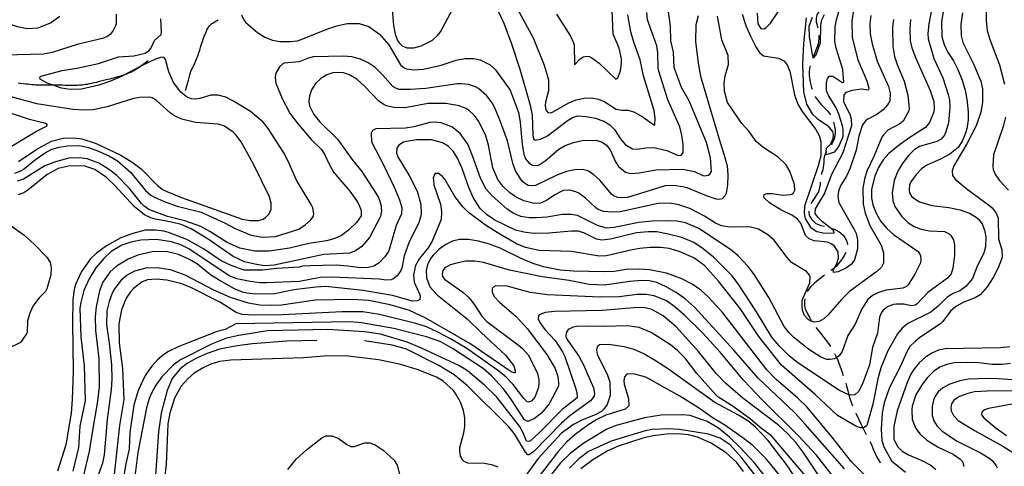
# Model space of a CAD drawing. Units: inches. Extents: x 685681 to 689409, y 4163983 to 4166376.
# Drawn here: x 686526 to 687146, y 4164525 to 4164806 of the extents above; entities that cross this region are included whole.
import ezdxf

# ---------------------------------------------------------------- set-up
doc = ezdxf.new("R2010")
doc.units = ezdxf.units.IN
doc.header["$MEASUREMENT"] = 0
doc.layers.add('Cartografia', color=7, linetype='Continuous')

msp = doc.modelspace()

# ---------------------------------------------------------------- linework, layer by layer
at = {"layer": 'Cartografia', "color": 7, "linetype": 'Continuous'}
for points in [[(687021.09, 4164807.52), (687019.52, 4164791.18), (687018.89, 4164778.17), (687019.4, 4164760.87), (687021.48, 4164753.09), (687024.97, 4164746.91), (687028.15, 4164743.91), (687034.72, 4164739.65), (687037.02, 4164736.95), (687037.73, 4164735.52), (687038.2, 4164733.97), (687038.07, 4164731.27), (687036.46, 4164727.91), (687033.77, 4164725.11), (687033.3, 4164721.71), (687033.23, 4164721.19), (687039.34, 4164722.93), (687041.78, 4164726.29), (687044.41, 4164732.71), (687044.45, 4164737.08), (687044.03, 4164739.45), (687041.71, 4164746.78), (687039.82, 4164751.06), (687035.18, 4164758.41), (687034.07, 4164761.45), (687033.97, 4164766.39), (687034.37, 4164768.39), (687034.67, 4164769.28), (687035.95, 4164770.67), (687038.08, 4164770.71), (687043.58, 4164766.88), (687044.21, 4164766.64), (687044.83, 4164766.96), (687044.31, 4164774.89), (687040.12, 4164788.38), (687039.23, 4164792.8), (687039.37, 4164801.74), (687040.35, 4164806.25), (687044.98, 4164822.84)], [(687101.62, 4164820.2), (687098.37, 4164803.65), (687097.92, 4164797.58), (687098.05, 4164794.2), (687101.71, 4164781.83), (687107.37, 4164769.57), (687110.74, 4164759.19), (687111.49, 4164755.83), (687111.77, 4164751.21), (687110.83, 4164741.32), (687109.26, 4164735.6), (687108.3, 4164733.46), (687106.34, 4164730.99), (687103.5, 4164729.43), (687092.62, 4164726.36), (687089.23, 4164724.23), (687085.61, 4164720.73), (687081.64, 4164715.53), (687078.98, 4164710.85), (687076.6, 4164704.87), (687075.36, 4164697.23), (687075.7, 4164692.36), (687077.15, 4164688.57), (687081.45, 4164682.15), (687085.21, 4164678.41), (687089.19, 4164675.92), (687093.72, 4164674.19), (687098.92, 4164673.17), (687108.36, 4164672.78), (687111.26, 4164671.27), (687112.34, 4164670.23), (687114.01, 4164667.51), (687114.57, 4164664.33), (687114.57, 4164657.58), (687113.59, 4164649.69), (687112.47, 4164646.17), (687110.34, 4164643.44), (687097.77, 4164634.33), (687090.92, 4164626.9), (687089.93, 4164626.31), (687087.62, 4164626.02), (687082.67, 4164627.05), (687078.11, 4164627.09), (687075.99, 4164626.74), (687072.33, 4164625.36), (687069.62, 4164623.12), (687068.65, 4164621.79), (687067.46, 4164618.71), (687066.14, 4164608.62), (687062.94, 4164599.75), (687061.02, 4164588.78), (687056.62, 4164576.7), (687054.08, 4164572.03), (687051.81, 4164569.92), (687049.75, 4164569.57), (687048.25, 4164569.79), (687048.11, 4164569.85), (687041.76, 4164572.73), (687015.64, 4164590.31), (687010.75, 4164594.22), (687004.2, 4164600.66), (686999.47, 4164606.19), (686989.93, 4164622.08), (686978.75, 4164639.24), (686974.58, 4164644.79), (686962.74, 4164656.69), (686956.27, 4164661.95), (686950.45, 4164665.78), (686942.84, 4164668.95), (686934.3, 4164671.16), (686927.15, 4164672.53), (686921.53, 4164672.55), (686914.3, 4164671.98), (686897.82, 4164667.99), (686892.52, 4164667.26), (686889.14, 4164667.89), (686881.44, 4164671.81), (686877.61, 4164672.92), (686873.24, 4164673.03), (686859.08, 4164671.7), (686849.34, 4164671.58), (686843.33, 4164672.28), (686838.06, 4164673.69), (686824.95, 4164679.94), (686819.76, 4164683.41), (686815.82, 4164687.21), (686811.25, 4164694.12), (686808.51, 4164700.57), (686804.35, 4164712.43), (686801.48, 4164719.06), (686798.65, 4164723.51), (686795.59, 4164726.58), (686791.99, 4164728.76), (686785.15, 4164730.57), (686775.59, 4164730.52), (686769.3, 4164729.59), (686767.44, 4164728.99), (686764.47, 4164727.19), (686763.26, 4164725.23), (686763.01, 4164722.16), (686764.12, 4164719.43), (686771.07, 4164708.12), (686776.13, 4164698.22), (686778.41, 4164689.89), (686778.64, 4164684.45), (686778.42, 4164682.45), (686777, 4164678.49), (686770.87, 4164665.56), (686767.89, 4164657.51), (686766.29, 4164649.6), (686765.69, 4164648.15), (686763.45, 4164644.8), (686760.8, 4164642.69), (686759.68, 4164642.29), (686756.25, 4164642.16), (686752.3, 4164642.65), (686722.23, 4164644.09), (686714.87, 4164643.71), (686701.8, 4164641.21), (686681.01, 4164640.39), (686676.82, 4164640.44), (686670.87, 4164641.26), (686662.47, 4164642.98), (686657.63, 4164644.77), (686632.26, 4164661.92), (686627.22, 4164664.39), (686621.31, 4164666.28), (686611.85, 4164667.66), (686601.93, 4164667.35), (686595.58, 4164666.11), (686589.86, 4164664.25), (686583.19, 4164660.25), (686578.59, 4164655.79), (686573.64, 4164649.83), (686569.46, 4164642.94), (686566.1, 4164635.69), (686564.05, 4164628.15), (686563.56, 4164624.39), (686564.08, 4164606.47), (686566.17, 4164588.07), (686566.83, 4164566.27), (686563.5, 4164550.21), (686562.69, 4164536.63), (686559.1, 4164521.82)], [(687108.1, 4164814.7), (687106.53, 4164805.11), (687106.77, 4164795.43), (687108.04, 4164790.7), (687110.26, 4164785.93), (687113.97, 4164780.31), (687116.7, 4164774.93), (687119.39, 4164768.1), (687121.51, 4164761.08), (687122.7, 4164754.42), (687123.19, 4164748.05), (687123.28, 4164743.18), (687122.33, 4164737.47), (687121.63, 4164734.77), (687119.54, 4164729.67), (687116.99, 4164725.81), (687111.69, 4164721.59), (687105.89, 4164718.48), (687097.15, 4164714.57), (687093.89, 4164712.26), (687090.52, 4164708.69), (687087.23, 4164704.01), (687086.39, 4164702.12), (687086.01, 4164698.92), (687086.24, 4164697.12), (687087.78, 4164694.71), (687092.53, 4164691.42), (687100.31, 4164689.19), (687111.07, 4164687.83), (687118.28, 4164686.4), (687124.13, 4164684.26), (687128.24, 4164681.9), (687129.82, 4164680.55), (687132, 4164677.59), (687133.64, 4164673.56), (687134.34, 4164669.39), (687134.27, 4164663.2), (687133.03, 4164659.43), (687128.64, 4164650.22), (687125.9, 4164643.11), (687121.74, 4164638.22), (687118.04, 4164635.4), (687113.77, 4164633.63), (687109.95, 4164631.37), (687104.37, 4164625.65), (687099.63, 4164622), (687085.21, 4164614.85), (687081.64, 4164611.97), (687078.71, 4164608.29), (687072.59, 4164597.68), (687068.3, 4164586.91), (687066.24, 4164579.88), (687063.29, 4164563.89), (687059.35, 4164550.5), (687058, 4164549.23), (687056.89, 4164549.13), (687055.32, 4164548.99), (687052.49, 4164550.06), (687040.87, 4164556.91), (687026.82, 4164570.14), (687005.55, 4164588.56), (686991.35, 4164606.67), (686979.65, 4164624.26), (686965.96, 4164641.51), (686957.41, 4164651.1), (686950.32, 4164656.15), (686941.12, 4164660.29), (686934.91, 4164662.05), (686929.52, 4164662.76), (686922.84, 4164662.76), (686916.35, 4164662.08), (686911.62, 4164661.31), (686895.45, 4164657.44), (686890.65, 4164657.17), (686873.23, 4164660.15), (686852.97, 4164660.9), (686844.38, 4164662.68), (686838.72, 4164665.01), (686828.04, 4164671.19), (686819.13, 4164676.83), (686808.3, 4164684.82), (686804.74, 4164688.38), (686799.81, 4164694.91), (686793.48, 4164705.79), (686792.01, 4164707.51), (686789.54, 4164709.28), (686787.36, 4164709.3), (686786.93, 4164708.79), (686786.22, 4164706.47), (686786.25, 4164705.09), (686786.55, 4164702.29), (686790.78, 4164689.99), (686791.42, 4164685.38), (686791.27, 4164680.31), (686785.59, 4164666.77), (686782.98, 4164662.54), (686777.55, 4164655.69), (686775.07, 4164651.26), (686774.48, 4164649.5), (686773.81, 4164645.3), (686774.14, 4164640.87), (686777.58, 4164633.56), (686777.86, 4164632.26), (686777.65, 4164629.88), (686776.23, 4164629.1), (686773.11, 4164628.98), (686760.43, 4164632.56), (686742, 4164635.71), (686718.53, 4164638.09), (686712.23, 4164637.78), (686698.33, 4164636.09), (686686.32, 4164633.55), (686674.02, 4164633.32), (686668.76, 4164633.91), (686666, 4164634.61), (686660.9, 4164636.7), (686651.25, 4164642.02), (686646.12, 4164645.36), (686637.69, 4164652.21), (686632.64, 4164655.18), (686625.64, 4164658.23), (686617.93, 4164660.15), (686609.12, 4164660.05), (686599.98, 4164657.88), (686593.96, 4164655.46), (686586.55, 4164651.01), (686582.44, 4164647.24), (686578, 4164640.78), (686575.84, 4164635.49), (686573.72, 4164625.39), (686573.21, 4164619.13), (686573.44, 4164610.33), (686575.45, 4164592.74), (686575.72, 4164574.93), (686574.64, 4164565.79), (686571.36, 4164547.48), (686569.42, 4164534.13), (686560.72, 4164498.1)], [(686759.85, 4164817.97), (686761.2, 4164802.56), (686762.23, 4164797.2), (686763.74, 4164793.23), (686764.65, 4164791.75), (686766.68, 4164789.79), (686769.52, 4164788.53), (686773.89, 4164788.54), (686778.55, 4164789.82), (686785.67, 4164793.39), (686788.92, 4164796.26), (686790.75, 4164798.61), (686798.36, 4164812.75)], [(686980.94, 4164809.77), (686983.2, 4164802.69), (686986.08, 4164795.81), (686989.45, 4164789.12), (686991.83, 4164785.54), (686994.3, 4164783.59), (687003.82, 4164782.07), (687007.1, 4164780.26), (687009.27, 4164777.8), (687010.91, 4164773.83), (687013.87, 4164758.95), (687015.98, 4164753.12), (687018.63, 4164748.35), (687027.33, 4164737.14), (687029.34, 4164733.24), (687030.41, 4164729.57), (687030.33, 4164720.51), (687028.76, 4164714.11), (687020.11, 4164688.76), (687019.88, 4164684.32), (687020.57, 4164681.02), (687023.73, 4164675.77), (687024.87, 4164674.66), (687027.91, 4164672.84), (687031.86, 4164671.86), (687038.11, 4164671.72), (687038.73, 4164671.98), (687038.59, 4164672.98), (687038.26, 4164673.66), (687031.54, 4164678.79), (687028.43, 4164681.73), (687026.88, 4164684.07), (687027.02, 4164687.08), (687032.65, 4164696.62), (687037.42, 4164708.83), (687044.53, 4164722.52), (687049.96, 4164739.56), (687049.76, 4164743.68), (687049.1, 4164745.92), (687044.94, 4164754.59), (687045.17, 4164758.91), (687046.57, 4164760.68), (687050.11, 4164761.94), (687055.78, 4164762.67), (687060.6, 4164762.07), (687060.84, 4164762.83), (687059.56, 4164767.61), (687053.94, 4164780.76), (687050.43, 4164795.32), (687050.12, 4164805.25), (687051.68, 4164815.15)], [(686990.24, 4164810.32), (686990.8, 4164803.58), (686992.61, 4164800.68), (686994.67, 4164800.59), (686995.84, 4164801.24), (686998.6, 4164804.1), (687007.54, 4164817.14)], [(686500.07, 4164813.7), (686518.36, 4164803.91), (686523.96, 4164802.02), (686530.29, 4164800.7), (686537.22, 4164801.2), (686545.09, 4164804.35), (686550.82, 4164808.45)], [(686515.99, 4164784.06), (686540.58, 4164784.76), (686546.31, 4164785.87), (686562.58, 4164791.11), (686578.69, 4164794.91), (686580.42, 4164795.63), (686583.26, 4164797.62), (686584.3, 4164798.83), (686586.23, 4164802.55), (686586.58, 4164803.81), (686586.66, 4164809.75)], [(686953.04, 4164808.63), (686951.59, 4164803.04), (686951.53, 4164792.6), (686953.16, 4164778.82), (686954.62, 4164770.72), (686966.96, 4164728.83), (686969.6, 4164720.94), (686971.29, 4164714.22), (686971.83, 4164708.55), (686971.7, 4164702.05), (686970.67, 4164697.03), (686969.96, 4164695.33), (686968.18, 4164693.42), (686966.25, 4164692.94), (686964.5, 4164693.1), (686958.28, 4164695.23), (686946.25, 4164700.26), (686943.24, 4164701.02), (686937.54, 4164701.72), (686932.3, 4164701.5), (686908.57, 4164694.31), (686904.52, 4164693.92), (686902.51, 4164694.13), (686899.68, 4164695.33), (686898.48, 4164696.25), (686891.45, 4164704.86), (686887.19, 4164708.78), (686883.52, 4164711.03), (686880.32, 4164711.84), (686875.39, 4164711.75), (686870.23, 4164710.53), (686864.08, 4164708.29), (686850.65, 4164701.85), (686849.03, 4164701.51), (686845.9, 4164701.77), (686843.63, 4164703.16), (686842.17, 4164704.57), (686838.18, 4164710.62), (686836.53, 4164715.09), (686833.01, 4164729.96), (686828.01, 4164743.56), (686824.75, 4164751.12), (686823.26, 4164753.84), (686819.99, 4164758.28), (686814.66, 4164762.87), (686812.76, 4164763.89), (686808.3, 4164765.37), (686803.86, 4164765.85), (686801.17, 4164765.8), (686781.42, 4164762.94), (686771.63, 4164762.19), (686764.63, 4164762.25), (686761.99, 4164763.32), (686760.79, 4164764.24), (686754.28, 4164771.56), (686749.63, 4164776.09), (686745.27, 4164779.14), (686740.41, 4164781.36), (686734.95, 4164782.82), (686729.82, 4164783.35), (686710.47, 4164782.86), (686706.86, 4164781.86), (686701.78, 4164779.77), (686692.3, 4164778.9), (686691.31, 4164778.45), (686689.35, 4164776.47), (686687.04, 4164772.68), (686686.59, 4164769.98), (686686.98, 4164766.24), (686690.9, 4164756.69), (686695.88, 4164747.41), (686700.31, 4164741.43), (686709.31, 4164730.72), (686715.86, 4164724.41), (686717.92, 4164721.2), (686720.53, 4164715.24), (686723.57, 4164709.99), (686733.53, 4164698.11), (686737.82, 4164692.38), (686739.31, 4164689.91), (686740.82, 4164686), (686740.75, 4164682.62), (686737.77, 4164678.44), (686732.74, 4164673.6), (686728.36, 4164670.33), (686724.09, 4164668.31), (686718.93, 4164666.97), (686707.72, 4164665.13), (686695.66, 4164662.22), (686682.89, 4164660.36), (686673.83, 4164660.32), (686664.36, 4164662.33), (686656.3, 4164665.86), (686645.49, 4164672.85), (686639.74, 4164675.93), (686629.68, 4164679.62), (686618.82, 4164682.35), (686607, 4164686.7), (686604.02, 4164688.83), (686602.43, 4164690.49), (686594.76, 4164699.97), (686586.86, 4164708.19), (686581.6, 4164712.16), (686575.54, 4164715.8), (686568.18, 4164718.6), (686563.54, 4164719.13), (686556.55, 4164718.94), (686548.16, 4164716.79), (686541.46, 4164714.16), (686527.94, 4164705.85), (686524.09, 4164704.46)], [(686665.37, 4164809.34), (686666.87, 4164806.18), (686668.15, 4164804.57), (686675.51, 4164798.21), (686680.12, 4164795.36), (686684.97, 4164793.45), (686689.55, 4164792.54), (686696.23, 4164792.47), (686700.72, 4164793.06), (686704.01, 4164794.12), (686719.2, 4164800.4), (686725.41, 4164802.39), (686731.94, 4164803.82), (686739.5, 4164803.9), (686745.59, 4164802.08), (686752.36, 4164797.14), (686758.24, 4164790.5), (686765.47, 4164777.83), (686767.88, 4164775.87), (686769.39, 4164775.27), (686773.77, 4164774.73), (686779.95, 4164775.03), (686791.14, 4164777.62), (686800.64, 4164780.79), (686806.37, 4164781.77), (686811.8, 4164781.88), (686815.82, 4164781.08), (686822, 4164777.75), (686825.37, 4164774.69), (686834.6, 4164761.86), (686839.92, 4164747.84), (686840.97, 4164741.8), (686842.23, 4164727.7), (686843.29, 4164721.53), (686844.4, 4164718.55), (686846.38, 4164716.15), (686848.79, 4164714.63), (686851.6, 4164714.37), (686852.97, 4164714.77), (686856.73, 4164717.4), (686865.34, 4164724.63), (686869.23, 4164727.07), (686874.51, 4164728.98), (686880.11, 4164730.15), (686888.6, 4164730.25), (686892.18, 4164729.25), (686895.09, 4164727.43), (686897.7, 4164724.35), (686900.97, 4164716.73), (686902.84, 4164713.7), (686907.34, 4164710.1), (686910.6, 4164709.35), (686915.91, 4164709.69), (686926.36, 4164711.76), (686943.47, 4164712.08), (686950.87, 4164710.53), (686955.98, 4164708.06), (686957.29, 4164707.84), (686959.47, 4164708.25), (686960.46, 4164708.96), (686961.43, 4164710.54), (686960.89, 4164719.16), (686958.27, 4164728.92), (686947.36, 4164755.09), (686942.57, 4164763.62), (686938.09, 4164776.16), (686937.66, 4164785.84), (686935.84, 4164793), (686935.61, 4164802.24), (686934.44, 4164811.28)], [(686826.99, 4164811.66), (686830.63, 4164804.16), (686835.49, 4164791.13), (686840.67, 4164775.1), (686847.21, 4164752.41), (686848.51, 4164746.19), (686848.94, 4164733.51), (686849.29, 4164731.14), (686849.74, 4164730.59), (686850.43, 4164730.35), (686853.79, 4164730.91), (686858.19, 4164733.12), (686870.51, 4164742.53), (686873.9, 4164744.72), (686877.07, 4164745.59), (686882.32, 4164745.32), (686888.34, 4164744.12), (686891.86, 4164742.99), (686893.62, 4164742.34), (686897.41, 4164740.03), (686900.34, 4164737.03), (686904.2, 4164731.29), (686907.14, 4164727.72), (686911.75, 4164724.87), (686914.82, 4164724.61), (686920.04, 4164725.58), (686925.16, 4164725.74), (686933.32, 4164723.77), (686940.56, 4164720.71), (686942.37, 4164720.94), (686943.59, 4164722.46), (686943.74, 4164727.71), (686942.88, 4164733.51), (686941.47, 4164738.79), (686934.1, 4164755.84), (686928.26, 4164773.92), (686927.92, 4164775.66), (686927.74, 4164785.47), (686927.16, 4164789.83), (686921.11, 4164806.16), (686920.77, 4164810.78)], [(686839.02, 4164813.32), (686849.17, 4164794.88), (686855.99, 4164777.57), (686858.84, 4164768.31), (686858.79, 4164761.38), (686856.92, 4164754.28), (686856.77, 4164752.15), (686857.13, 4164749.47), (686858.41, 4164747.87), (686860.1, 4164747.59), (686861.41, 4164747.99), (686871.17, 4164753.61), (686876.26, 4164755.7), (686881.36, 4164756.92), (686885.91, 4164757.13), (686890.36, 4164756.21), (686894.39, 4164754.6), (686901.35, 4164749.98), (686904.92, 4164749.36), (686908.98, 4164749.31), (686913.01, 4164747.95), (686918.44, 4164744.86), (686925.15, 4164739.99), (686925.84, 4164740), (686926.07, 4164744.32), (686925.48, 4164749.12), (686918.64, 4164770.87), (686916.64, 4164781.01), (686912.56, 4164792.13), (686910.69, 4164798.59), (686908.81, 4164809.24)], [(686863.82, 4164809.72), (686872.7, 4164795.88), (686874.65, 4164791.73), (686874.98, 4164790.49), (686875.09, 4164777.87), (686878.53, 4164781.43), (686880.62, 4164782.97), (686883.05, 4164783.33), (686884.49, 4164782.98), (686886.2, 4164782.2), (686890.75, 4164778.91), (686901.25, 4164768.85), (686902.55, 4164769.44), (686904.21, 4164774.16), (686904.81, 4164778.67), (686904.76, 4164781.54), (686903.26, 4164788.33), (686899.53, 4164797.26), (686898.95, 4164811.87)], [(687061.98, 4164808.91), (687061.38, 4164803.89), (687061.51, 4164797.34), (687062.68, 4164791.17), (687065.89, 4164780.17), (687073.12, 4164764.24), (687074.01, 4164759.95), (687073.85, 4164755.07), (687072.52, 4164752.54), (687069.64, 4164749.43), (687065.7, 4164746.54), (687059.95, 4164743.62), (687058.71, 4164742.66), (687056.7, 4164740.06), (687054.46, 4164732.83), (687052.75, 4164724.12), (687048.72, 4164712.23), (687046.69, 4164707.57), (687043.1, 4164702.06), (687041.55, 4164698.28), (687041.18, 4164694.65), (687041.81, 4164691.16), (687051.43, 4164674.03), (687052.61, 4164671.43), (687053.62, 4164667.45), (687053.53, 4164661.95), (687051.66, 4164654.98), (687049.59, 4164652.06), (687046.51, 4164649.88), (687041.37, 4164647.35), (687038.45, 4164646.85), (687038.17, 4164648.35), (687039, 4164649.88), (687040.46, 4164652.58), (687041.46, 4164655.97), (687041.26, 4164659.91), (687038.76, 4164663.67), (687037.43, 4164664.77), (687034.66, 4164665.97), (687026.14, 4164666.94), (687023.12, 4164668.13), (687020.77, 4164670.34), (687017.75, 4164677.97), (687015.71, 4164680.62), (687012.54, 4164682.93), (687005.16, 4164686.48), (686998.15, 4164690.85), (686995.04, 4164693.54), (686994.58, 4164694.47), (686994.74, 4164696.1), (686996.54, 4164696.7), (686999.73, 4164696.69), (687006.49, 4164695.76), (687011.11, 4164696.03), (687012.1, 4164696.42), (687013.21, 4164697.19), (687014.05, 4164698.9), (687013.92, 4164702.46), (687010.89, 4164710.9), (687008.44, 4164715.1), (687003.48, 4164719.7), (686993.81, 4164725.96), (686989.69, 4164729.44), (686985, 4164735.98), (686980.66, 4164740.9), (686971.67, 4164754.04), (686969.79, 4164761.19), (686969.51, 4164766.37), (686970.11, 4164770.95), (686972.29, 4164778.05), (686972.12, 4164783.67), (686967.94, 4164793.59), (686965.35, 4164808.54)], [(687024.96, 4164807.59), (687022.94, 4164801.93), (687023.12, 4164795.56), (687024.89, 4164784.4), (687025.42, 4164782.73), (687025.55, 4164782.67), (687026.05, 4164782.49), (687027.52, 4164784.08), (687030.25, 4164791.88), (687030.43, 4164802.57), (687030.98, 4164806.14), (687032.79, 4164809.61)], [(687032.3, 4164814.36), (687030.18, 4164812.44), (687029.02, 4164811.04), (687027.99, 4164809.4), (687027.63, 4164808.27), (687027.53, 4164807.01), (687027.58, 4164804.7), (687027.91, 4164803.52), (687028.47, 4164801.19)], [(687119.78, 4164810.54), (687118.73, 4164803.15), (687118.8, 4164796.21), (687119.94, 4164791.99), (687126.37, 4164778.98), (687131.14, 4164767.57), (687132.23, 4164762.78), (687132.33, 4164754.09), (687131.19, 4164748.01), (687128.29, 4164739.4), (687122.38, 4164727.97), (687114.14, 4164714.13), (687113.14, 4164710.93), (687113.38, 4164708.12), (687115.11, 4164705.71), (687122.54, 4164699.48), (687136.15, 4164689.67), (687138.37, 4164687.65), (687140.93, 4164684.38), (687142.18, 4164681.16), (687142.3, 4164668.22), (687144.43, 4164661.14), (687144.58, 4164656.39), (687142.2, 4164649.85), (687138.94, 4164643.73), (687135.18, 4164637.97), (687130.77, 4164632.82), (687127.69, 4164630.89), (687120.43, 4164628.32), (687115.48, 4164625.54), (687112.22, 4164622.67), (687107.3, 4164616.08), (687105.94, 4164614.8), (687092.68, 4164605.74), (687090.1, 4164603.76), (687086.6, 4164600.25), (687084.36, 4164596.46), (687080.76, 4164588.4), (687073.71, 4164574.58), (687070.33, 4164564.77), (687069.07, 4164558.56), (687068.39, 4164548.29), (687068.77, 4164541.11), (687070.04, 4164537.14), (687075.01, 4164528.36), (687083.83, 4164521.08)], [(687134.65, 4164813.76), (687134.67, 4164805.82), (687135.23, 4164799.39), (687136.9, 4164793.86), (687143.07, 4164777.79), (687146.17, 4164765.66)], [(686522.43, 4164709.62), (686526.28, 4164710.94), (686527.76, 4164711.84), (686535.45, 4164718.24), (686541.56, 4164722.47), (686545.45, 4164724.55), (686550.36, 4164725.89), (686555.78, 4164726.68), (686563.27, 4164726.94), (686569.04, 4164725.74), (686575.27, 4164723.48), (686582.2, 4164720.29), (686587.13, 4164717.26), (686595.32, 4164710.29), (686604.78, 4164698.72), (686608.27, 4164695.72), (686610.48, 4164694.38), (686616.59, 4164691.62), (686624.76, 4164688.84), (686640.01, 4164685), (686654.69, 4164678.33), (686661.32, 4164674.71), (686671.45, 4164670.58), (686678.66, 4164669.16), (686686.71, 4164669.68), (686701.43, 4164674.33), (686705.57, 4164676.97), (686709.07, 4164680.22), (686710.77, 4164682.5), (686710.93, 4164684.13), (686710.24, 4164687.68), (686709.32, 4164689.85), (686699.92, 4164705.11), (686694.82, 4164717.08), (686692.1, 4164722.46), (686682.13, 4164737.78), (686679.06, 4164741.6), (686671.06, 4164748.51), (686660.32, 4164755), (686655.53, 4164757.41), (686650.7, 4164758.82), (686646.01, 4164758.67), (686639.18, 4164756.54), (686636.31, 4164756.24), (686633.75, 4164756.44), (686630.6, 4164757.57), (686627.17, 4164760.63), (686622.44, 4164766.73), (686619.63, 4164773.42), (686617.36, 4164781.13), (686616.39, 4164782.68), (686614.21, 4164782.51), (686611.17, 4164781.33), (686602.69, 4164777.36), (686601.96, 4164776.98), (686591.72, 4164771.61), (686590.07, 4164770.75), (686582.76, 4164767.55), (686575.5, 4164765.04), (686564.55, 4164762.46), (686557.43, 4164762.27), (686551.86, 4164763.16), (686546.72, 4164764.99), (686542.86, 4164766.37), (686538.44, 4164768.85), (686538.36, 4164770.16), (686538.97, 4164770.67), (686552.27, 4164774.36), (686561.68, 4164775.66), (686575.3, 4164778.72), (686587.78, 4164782.77), (686597.51, 4164783.57), (686604.67, 4164785.14), (686607.44, 4164787.01), (686608.3, 4164788.09), (686610.52, 4164793.13), (686614.63, 4164796.95), (686614.91, 4164798.65), (686614.45, 4164806.83)], [(687076.14, 4164806.42), (687075.55, 4164801.53), (687075.84, 4164789.29), (687076.76, 4164783.06), (687078.42, 4164778.09), (687082.86, 4164767.55), (687085.21, 4164758.72), (687086.18, 4164750.17), (687085.96, 4164748.79), (687082.39, 4164742.35), (687080.18, 4164740.62), (687072.57, 4164736.61), (687069.81, 4164733.81), (687068.84, 4164732.29), (687063.82, 4164720.13), (687059.43, 4164710.87), (687057.84, 4164705.71), (687056.95, 4164700.01), (687057.13, 4164690.2), (687058.36, 4164684.29), (687061.38, 4164676.47), (687068.42, 4164664.1), (687069.88, 4164659.38), (687070.01, 4164652.75), (687068.62, 4164650.29), (687065.73, 4164647.49), (687048.41, 4164634.92), (687043.57, 4164630.08), (687034.82, 4164620.1), (687032.37, 4164617.81), (687029.4, 4164616.06), (687026.28, 4164615.69), (687023.71, 4164616.52), (687022.38, 4164617.37), (687020.21, 4164619.83), (687019.03, 4164622.68), (687018.62, 4164624.8), (687018.72, 4164629.43), (687023.45, 4164640.51), (687023.63, 4164644.39), (687023.3, 4164645.2), (687021.32, 4164647.54), (687012.03, 4164653.24), (687009.16, 4164656.37), (687000.71, 4164667.53), (686996.96, 4164670.64), (686991.21, 4164674.16), (686985.31, 4164675.74), (686973.01, 4164675.57), (686967.81, 4164676.41), (686964.09, 4164678.03), (686957.2, 4164682.46), (686947.93, 4164687.23), (686940.89, 4164689.54), (686935.37, 4164690.68), (686927.82, 4164690.42), (686904.05, 4164685.29), (686899, 4164685.01), (686893.43, 4164685.46), (686889.78, 4164686.96), (686888.39, 4164687.93), (686882.22, 4164693.82), (686877.98, 4164696.86), (686875.96, 4164697.89), (686872.26, 4164698.82), (686868.26, 4164698.62), (686867.14, 4164698.22), (686862.81, 4164695.96), (686857.57, 4164692.36), (686853.73, 4164690.73), (686849.74, 4164690.4), (686843.34, 4164692.03), (686838.42, 4164694.38), (686834.18, 4164697.42), (686830.04, 4164701.41), (686826.9, 4164705.66), (686823.64, 4164712.91), (686821.01, 4164727.11), (686819.34, 4164733.02), (686814.92, 4164742.19), (686812.1, 4164745.95), (686808.79, 4164748.95), (686806.65, 4164750.28), (686802.43, 4164751.95), (686794.09, 4164753.55), (686782.97, 4164753.47), (686768.22, 4164750.82), (686761.6, 4164750.88), (686757.33, 4164751.8), (686755.32, 4164752.64), (686751.84, 4164754.95), (686742.79, 4164764.4), (686737.96, 4164768.75), (686733.48, 4164771.48), (686729.64, 4164772.72), (686725.58, 4164773.02), (686722.9, 4164772.78), (686719.05, 4164771.46), (686715.28, 4164769.2), (686711.96, 4164766.08), (686709.48, 4164762.16), (686708.11, 4164758.32), (686707.86, 4164754.82), (686708.11, 4164751.89), (686710.83, 4164746.62), (686714.6, 4164742.07), (686725.86, 4164731.03), (686735.55, 4164717.46), (686741.11, 4164710.69), (686750.04, 4164697.05), (686751.79, 4164693.83), (686753.24, 4164689.73), (686753.56, 4164685.8), (686752.94, 4164682.35), (686746.01, 4164668.91), (686741.17, 4164663.38), (686737.23, 4164660.62), (686733.45, 4164659.05), (686717.22, 4164658.37), (686685.99, 4164651.54), (686679.87, 4164651.24), (686673.73, 4164652.13), (686667.14, 4164653.76), (686660.09, 4164657), (686644.33, 4164668.02), (686633.59, 4164674.44), (686627.35, 4164677.14), (686621.33, 4164678.71), (686611.24, 4164680.53), (686608.29, 4164681.35), (686604.25, 4164683.27), (686597.66, 4164688.58), (686585.54, 4164701.73), (686580.26, 4164706.82), (686572.92, 4164711.93), (686566.64, 4164713.94), (686557.33, 4164714.08), (686549.8, 4164712.44), (686542.81, 4164708.62), (686530.63, 4164698.77), (686528.22, 4164697.23), (686524.68, 4164695.91)], [(687086.95, 4164806.5), (687086.43, 4164800.55), (687086.7, 4164793.05), (687087.78, 4164788.45), (687090.02, 4164782.55), (687099.4, 4164761.73), (687101.59, 4164754.71), (687101.92, 4164750.53), (687101.71, 4164748.15), (687098.96, 4164741.47), (687096.46, 4164738.43), (687086.4, 4164731.99), (687079.99, 4164727.37), (687073.22, 4164721.87), (687069.73, 4164717.93), (687066.7, 4164713.06), (687064.42, 4164707.71), (687062.45, 4164699.42), (687062.43, 4164693.92), (687063.26, 4164689.63), (687065.24, 4164684.29), (687068.27, 4164679.03), (687071.91, 4164674.73), (687076.17, 4164670.93), (687091.73, 4164660.16), (687093.21, 4164657.75), (687093.46, 4164654.82), (687093.18, 4164653.12), (687089.56, 4164645.81), (687085.44, 4164639.23), (687084.34, 4164638.08), (687082.04, 4164636.98), (687071.64, 4164635.79), (687066.85, 4164634.45), (687062.89, 4164632.44), (687059.75, 4164629.69), (687056, 4164623.56), (687051.98, 4164614.3), (687047.43, 4164607.15), (687043.87, 4164597.15), (687041.92, 4164594.36), (687040.26, 4164593.31), (687039.08, 4164592.56), (687036.28, 4164592.07), (687034.16, 4164592.15), (687030.38, 4164593.58), (687022.86, 4164598.32), (687013.47, 4164606.02), (687010.42, 4164608.96), (687007.28, 4164612.9), (686997.63, 4164631.22), (686988.56, 4164645.49), (686984.34, 4164651.03), (686978.4, 4164657.55), (686973.58, 4164661.52), (686953.6, 4164674.77), (686945.22, 4164678.3), (686939.96, 4164679.27), (686934.4, 4164679.48), (686924.09, 4164679.22), (686915.8, 4164678.38), (686900.18, 4164675.22), (686895.25, 4164674.94), (686889.28, 4164676.76), (686877.18, 4164682.79), (686873.17, 4164683.53), (686867.67, 4164683.42), (686857.77, 4164681.93), (686851.15, 4164681.37), (686846.78, 4164681.35), (686841.33, 4164682.31), (686837.05, 4164684.1), (686832.75, 4164686.96), (686823.22, 4164695.22), (686819.46, 4164699.4), (686815.96, 4164706.33), (686810.95, 4164720.43), (686807.88, 4164727.81), (686803.25, 4164734.47), (686797.87, 4164738.74), (686791.13, 4164741.31), (686786.76, 4164741.6), (686784.07, 4164741.43), (686773.94, 4164738.67), (686768.65, 4164737.95), (686749.92, 4164737.41), (686747.93, 4164736.44), (686747.03, 4164734.67), (686747.19, 4164729.24), (686755.03, 4164714.32), (686761.53, 4164700.82), (686764.99, 4164692.7), (686766.33, 4164687.66), (686766.15, 4164683.97), (686762.92, 4164676.66), (686758.09, 4164660.51), (686755.72, 4164656.9), (686752.17, 4164653.15), (686748.78, 4164650.9), (686745.48, 4164650.03), (686740.05, 4164649.99), (686732.28, 4164651.03), (686724.97, 4164651.52), (686708.61, 4164651.21), (686703.86, 4164651), (686701.81, 4164650.28), (686687.65, 4164649.57), (686678.55, 4164648.34), (686667.12, 4164648.38), (686658.88, 4164651.29), (686652.51, 4164654.36), (686641.32, 4164661.96), (686630.84, 4164667.77), (686619.45, 4164672.12), (686616.31, 4164673), (686611.18, 4164673.71), (686604.68, 4164673.59), (686596.79, 4164671.63), (686589.22, 4164668.8), (686580.38, 4164663.7), (686573.97, 4164659.15), (686570.29, 4164655.51), (686564.63, 4164647.53), (686560.66, 4164639.4), (686559.84, 4164636.2), (686559.08, 4164629.81), (686558.86, 4164615.06), (686559.36, 4164584.88), (686558.63, 4164566.99), (686557.92, 4164558.23), (686554.6, 4164538.36), (686549.41, 4164521.76)], [(686629.97, 4164761.68), (686631.93, 4164768.25), (686632.86, 4164771.48), (686633.25, 4164772.89), (686633.51, 4164773.76), (686633.78, 4164774.44), (686634.07, 4164775.09), (686634.42, 4164775.81), (686634.84, 4164776.65), (686635.32, 4164777.63), (686635.85, 4164778.74), (686636.39, 4164779.91), (686636.89, 4164781.02), (686637.29, 4164782.01), (686637.64, 4164782.94), (686637.99, 4164783.93), (686638.36, 4164785.06), (686638.79, 4164786.37), (686639.28, 4164787.9), (686639.82, 4164789.62), (686640.4, 4164791.42), (686640.96, 4164793.11), (686641.46, 4164794.59), (686641.92, 4164795.86), (686642.36, 4164797.02), (686642.8, 4164798.09), (686643.22, 4164799.07), (686643.61, 4164799.9), (686643.97, 4164800.56), (686644.31, 4164801.11), (686644.66, 4164801.6), (686645.06, 4164802.11), (686645.48, 4164802.6), (686645.9, 4164803.05), (686646.32, 4164803.43), (686646.76, 4164803.78), (686647.29, 4164804.16), (686647.93, 4164804.59), (686648.7, 4164805.09), (686649.62, 4164805.66), (686650.66, 4164806.29)], [(687029.13, 4164796.25), (687029.2, 4164794.67), (687029.05, 4164792.36), (687028.65, 4164790.79), (687027.76, 4164788.15), (687026.62, 4164785.44), (687025.55, 4164782.67), (687025.55, 4164782.67), (687025.27, 4164781.93)], [(686606.57, 4164780.37), (686602.57, 4164777.42), (686601.96, 4164776.98), (686600.85, 4164776.17), (686600.17, 4164775.71), (686599.52, 4164775.3), (686598.74, 4164774.82), (686597.9, 4164774.33), (686597.08, 4164773.88), (686596.26, 4164773.46), (686595.46, 4164773.08), (686594.65, 4164772.72), (686593.81, 4164772.38), (686592.93, 4164772.04), (686591.97, 4164771.7), (686591.72, 4164771.61), (686590.92, 4164771.34), (686589.76, 4164770.96), (686588.51, 4164770.57), (686587.21, 4164770.18), (686585.96, 4164769.82), (686584.78, 4164769.51), (686583.62, 4164769.21), (686582.36, 4164768.9), (686580.91, 4164768.54), (686579.3, 4164768.13), (686577.57, 4164767.69), (686575.76, 4164767.23), (686573.96, 4164766.79), (686572.26, 4164766.39), (686570.74, 4164766.05), (686569.39, 4164765.76), (686568.2, 4164765.54), (686567.13, 4164765.36), (686566.14, 4164765.23), (686565.16, 4164765.12), (686564.12, 4164765.02), (686563.04, 4164764.94), (686561.95, 4164764.88), (686560.86, 4164764.84), (686559.75, 4164764.82), (686558.58, 4164764.82), (686557.34, 4164764.83), (686555.99, 4164764.86), (686554.5, 4164764.9), (686552.85, 4164764.93), (686551.09, 4164764.96), (686549.28, 4164764.98), (686547.48, 4164764.99), (686546.72, 4164764.99), (686545.71, 4164765), (686543.98, 4164764.99), (686542.32, 4164764.98), (686540.75, 4164764.97), (686539.31, 4164764.96), (686538, 4164764.98), (686536.8, 4164765.02), (686535.64, 4164765.08), (686534.49, 4164765.16), (686533.29, 4164765.27), (686532.02, 4164765.4), (686530.64, 4164765.55), (686529.18, 4164765.73), (686527.67, 4164765.92), (686526.14, 4164766.13), (686524.59, 4164766.35)], [(687023.72, 4164777.18), (687023.31, 4164775.44), (687023.1, 4164773.43), (687023.08, 4164771.06), (687023.66, 4164766.82), (687024.53, 4164763.59), (687024.96, 4164762.48)], [(686519.75, 4164726.19), (686536.24, 4164736.06), (686542.37, 4164739.11), (686542.92, 4164739.62), (686542.91, 4164740.31), (686541.78, 4164740.85), (686531.8, 4164743.42), (686488.93, 4164757.49)], [(686524.79, 4164716.98), (686536.46, 4164724.63), (686545.54, 4164729.67), (686552.94, 4164731.62), (686559.43, 4164731.93), (686564.75, 4164731.28), (686573.68, 4164728.26), (686589.31, 4164720.99), (686597.02, 4164716.01), (686602.09, 4164712.23), (686612.47, 4164701.8), (686615.95, 4164699.11), (686618.28, 4164697.9), (686627.48, 4164694.14), (686665.77, 4164680.48), (686670.91, 4164679.64), (686675.97, 4164679.73), (686679.07, 4164680.6), (686680.56, 4164681.57), (686682.7, 4164683.85), (686684.08, 4164686.94), (686684.13, 4164690.69), (686683, 4164694.67), (686673, 4164715.23), (686665.11, 4164729.21), (686661.91, 4164733.46), (686660, 4164735.37), (686654.56, 4164739.2), (686650.66, 4164740.44), (686636.34, 4164741.43), (686627.8, 4164743.64), (686623.2, 4164745.74), (686620.61, 4164747.44), (686611.53, 4164755.59), (686609, 4164757.1), (686607.37, 4164757.51), (686601, 4164757.2), (686597.27, 4164756.51), (686580.75, 4164751.39), (686571.85, 4164749.54), (686566.48, 4164749.31), (686559.17, 4164749.68), (686536.36, 4164753.25), (686517.9, 4164758.28)], [(687026.8, 4164757.83), (687026.89, 4164757.63), (687028.69, 4164755.16), (687030.73, 4164752.89), (687034.81, 4164748.53), (687036.34, 4164746.43), (687036.38, 4164746.34)], [(687038.4, 4164741.77), (687038.43, 4164741.72), (687039.39, 4164737.18), (687039.43, 4164735.05), (687039.22, 4164732.86), (687038.57, 4164730.66), (687037.62, 4164728.46), (687036.95, 4164727.36)], [(687146.74, 4164744.93), (687145.41, 4164739.03), (687139.12, 4164721.1), (687138.7, 4164713.9), (687138.98, 4164711.91), (687140.48, 4164708.5), (687143.05, 4164704.99), (687148.66, 4164698.84)], [(687034.15, 4164723.22), (687033.79, 4164722.7), (687033.3, 4164721.71), (687033.3, 4164721.71), (687032.82, 4164720.74), (687032.3, 4164718.61), (687032.22, 4164716.36), (687031.62, 4164711.6), (687030.91, 4164709.27), (687030.82, 4164708.78)], [(687030.09, 4164703.84), (687030.04, 4164702.32), (687029, 4164697.74), (687028.15, 4164696.53), (687025.72, 4164692.86), (687024.22, 4164690.37)], [(687022.82, 4164685.66), (687022.81, 4164684.87), (687023.09, 4164683.07), (687023.55, 4164682.2), (687024.77, 4164680.41), (687026.17, 4164678.81), (687027.37, 4164677.9), (687028.89, 4164677.11), (687030.52, 4164676.58), (687032.63, 4164676.09)], [(686519.67, 4164676.76), (686528.22, 4164670.61), (686534.7, 4164664.79), (686542.91, 4164656.38), (686544.78, 4164653.35), (686545.46, 4164650.18), (686545.3, 4164645.55), (686542.72, 4164636.63), (686541.87, 4164634.92), (686537.89, 4164630.91), (686533.8, 4164625.71), (686531.88, 4164621.24), (686530.54, 4164616.4), (686530.23, 4164609.27), (686529.82, 4164608.2), (686526.04, 4164602.82), (686518, 4164598.86)], [(687037.43, 4164674.71), (687038.75, 4164674.17), (687041.78, 4164672.73), (687043.04, 4164671.81), (687044.51, 4164670.4), (687045.53, 4164669.05), (687046.43, 4164667.44), (687046.96, 4164665.89), (687047.17, 4164664.45)], [(687065.25, 4164512.11), (687050.04, 4164527.39), (687037.37, 4164543.47), (687021.72, 4164562.17), (687015.93, 4164567.75), (687002.28, 4164579.62), (686996.3, 4164585.57), (686968.71, 4164621.56), (686959.59, 4164631.45), (686954.7, 4164635.86), (686949.26, 4164639.57), (686942.82, 4164642.89), (686933.2, 4164646.46), (686922.47, 4164648.7), (686916.16, 4164649.08), (686907.67, 4164648.8), (686900.13, 4164647.66), (686893.83, 4164647.29), (686874.58, 4164647.74), (686866.07, 4164648.33), (686855.73, 4164650.45), (686848.5, 4164652.82), (686841.57, 4164655.81), (686828.27, 4164662.38), (686821.67, 4164664.88), (686814.63, 4164666.75), (686808.43, 4164667.76), (686802.69, 4164667.71), (686798.4, 4164666.63), (686794.18, 4164664.68), (686789.99, 4164661.67), (686786.13, 4164657.91), (686784.6, 4164655.94), (686782.49, 4164651.9), (686781.75, 4164648.26), (686781.9, 4164643.58), (686784.12, 4164638), (686788.78, 4164632.77), (686807.8, 4164617.63), (686816.33, 4164609.1), (686831.65, 4164594.76), (686836.9, 4164588.05), (686837.89, 4164585), (686837.79, 4164583.81), (686837.11, 4164583.67), (686835.28, 4164584.33), (686809.34, 4164602.28), (686781.49, 4164618.26), (686771.28, 4164623.01), (686759.1, 4164626.59), (686745.56, 4164629.22), (686735.05, 4164630.02), (686712.07, 4164629.59), (686690.64, 4164626.38), (686684.15, 4164626.14), (686676.83, 4164626.44), (686669.75, 4164627.68), (686658.32, 4164631.16), (686647.92, 4164635.84), (686629.88, 4164645.25), (686620.64, 4164648.7), (686611.99, 4164649.92), (686605.07, 4164649.66), (686597.98, 4164647.72), (686593.22, 4164645.19), (686589.46, 4164642.19), (686585.26, 4164636.61), (686583.87, 4164633.96), (686581.91, 4164628.67), (686580.52, 4164622.77), (686580.31, 4164614.02), (686582.02, 4164602.42), (686583.4, 4164588.76), (686583.63, 4164579.71), (686583.19, 4164573.14), (686580.61, 4164554.21), (686578.89, 4164532.06), (686577.68, 4164526.85), (686573.88, 4164516.22)], [(687046.23, 4164659.63), (687045.18, 4164657.73), (687043.42, 4164654.95), (687041.65, 4164652.54), (687040.06, 4164650.76), (687039, 4164649.88), (687038.95, 4164649.84), (687038.52, 4164649.48), (687036.73, 4164648.28)], [(687045.24, 4164523.3), (687020.61, 4164551.28), (687013.85, 4164558.65), (686991.02, 4164580.35), (686975.58, 4164598), (686950.71, 4164625.16), (686945.06, 4164630.12), (686939.36, 4164634.26), (686932.92, 4164637.95), (686927.12, 4164640.6), (686922.42, 4164641.7), (686917.29, 4164641.85), (686910.12, 4164641.28), (686894.05, 4164638.92), (686884.42, 4164639.3), (686871.82, 4164641.88), (686854.85, 4164644.12), (686834.15, 4164648.49), (686817.95, 4164653.19), (686812.43, 4164654.15), (686806.75, 4164654.04), (686799.97, 4164652.67), (686797.11, 4164651.86), (686793.64, 4164650.17), (686792.12, 4164648.27), (686791.72, 4164645.82), (686792, 4164644.39), (686793.41, 4164642.61), (686804.8, 4164634.63), (686808.87, 4164630.96), (686812.19, 4164626.64), (686816.7, 4164619.48), (686819.89, 4164615.98), (686839.97, 4164601.16), (686842.51, 4164598.96), (686845.89, 4164594.96), (686848.8, 4164589.89), (686851.86, 4164583.32), (686852.68, 4164579.53), (686852.71, 4164577.59), (686852.52, 4164574.4), (686850.2, 4164568.29), (686848.12, 4164565.88), (686846.19, 4164565.28), (686845.32, 4164565.45), (686843.34, 4164567.48), (686836.62, 4164576.42), (686832.16, 4164581.02), (686827.59, 4164584.68), (686807.4, 4164599), (686796.98, 4164605.24), (686789.09, 4164609.4), (686781.85, 4164612.64), (686775.12, 4164614.89), (686752.28, 4164620.53), (686741.75, 4164622.21), (686728.82, 4164622.09), (686691.13, 4164620.2), (686673.39, 4164620), (686665.83, 4164620.48), (686661.93, 4164621.79), (686652.13, 4164628.04), (686633.53, 4164637.51), (686627.8, 4164639.84), (686618.2, 4164642.03), (686611.63, 4164642.66), (686606.2, 4164642.43), (686602.73, 4164641.12), (686597.37, 4164636.96), (686595.35, 4164634.8), (686592.67, 4164630.87), (686589.69, 4164623.5), (686588.16, 4164614.66), (686588.33, 4164602.6), (686590.44, 4164586.52), (686591.12, 4164566.85), (686588.55, 4164550.49), (686585.18, 4164519.68)], [(687032.75, 4164645.24), (687031.13, 4164643.91), (687026.45, 4164640.13), (687024.18, 4164638.03), (687022.65, 4164636.25), (687021.87, 4164635.03)], [(687047.94, 4164505.98), (687027.72, 4164531.73), (687016.18, 4164544.26), (686993.72, 4164566.4), (686981.61, 4164579.18), (686967.04, 4164596.72), (686956.01, 4164608.76), (686944.69, 4164619.86), (686938.4, 4164625.37), (686933.09, 4164629.02), (686925.4, 4164632.31), (686920.45, 4164633.16), (686914.58, 4164633.18), (686903.37, 4164631.59), (686891.44, 4164631.31), (686858.18, 4164632.94), (686847.16, 4164634.42), (686832.84, 4164638.34), (686825.53, 4164638.58), (686823.8, 4164637.42), (686823.38, 4164636.66), (686823.23, 4164634.29), (686824.78, 4164631.63), (686827.91, 4164628.31), (686838.51, 4164619.2), (686845.46, 4164611.58), (686857.82, 4164595.31), (686862.92, 4164586.47), (686864.76, 4164581.38), (686865.21, 4164577.51), (686865.06, 4164575.38), (686859.33, 4164564.09), (686854.38, 4164558.31), (686850.01, 4164555.04), (686846.35, 4164553.35), (686845.17, 4164553.26), (686843.72, 4164554.17), (686835.55, 4164566.65), (686830.55, 4164573.55), (686822.9, 4164581.85), (686817.56, 4164586.5), (686798.22, 4164599.07), (686790.95, 4164603.25), (686781.96, 4164606.46), (686761.25, 4164611.7), (686740.88, 4164615.26), (686733.88, 4164615.81), (686661.75, 4164614.66), (686655.13, 4164611.1), (686649.97, 4164609.75), (686630.62, 4164602.27), (686625.48, 4164600.17), (686619.35, 4164597.06), (686616.39, 4164595.25), (686612.33, 4164591.86), (686608.78, 4164587.86), (686604.64, 4164582.03), (686600.25, 4164572.64), (686597.43, 4164563.4), (686595.06, 4164546.05), (686594.57, 4164535.73), (686592.55, 4164526.44), (686589.62, 4164509.45)], [(687020.4, 4164630.3), (687020.23, 4164628.95), (687020.2, 4164626.83), (687020.43, 4164624.52), (687020.9, 4164623.22), (687022, 4164620.86), (687023.42, 4164618.33), (687024.58, 4164616.34)], [(687028.95, 4164519.19), (687019.38, 4164533.76), (687014.89, 4164539.61), (687009.6, 4164545.33), (687003.69, 4164550.65), (686981.33, 4164567.73), (686970.34, 4164577.28), (686964.42, 4164583.29), (686953.23, 4164597.08), (686939.13, 4164612.88), (686931.07, 4164619.73), (686923.94, 4164623.6), (686919.67, 4164624.77), (686915.05, 4164624.93), (686892.53, 4164623.02), (686862.5, 4164622.46), (686856.7, 4164621.72), (686852.98, 4164620.34), (686852.43, 4164619.71), (686852.21, 4164617.7), (686853.38, 4164615.35), (686856.52, 4164611.03), (686863.09, 4164604.09), (686867.65, 4164597.05), (686869.02, 4164594.02), (686875.89, 4164574.27), (686876.69, 4164571.35), (686876.82, 4164567.98), (686867.33, 4164560.55), (686853.17, 4164546.04), (686847.52, 4164540.87), (686846.47, 4164540.35), (686844.97, 4164540.64), (686842.87, 4164545.85), (686840.54, 4164550.12), (686826.21, 4164568.41), (686818.51, 4164575.89), (686807.79, 4164584.94), (686802.67, 4164588.16), (686778.78, 4164599.34), (686769.72, 4164603.04), (686752.95, 4164608.17), (686742.8, 4164609.6), (686719.79, 4164610.93), (686681.76, 4164610.16), (686663.57, 4164607.19), (686655.92, 4164605.49), (686646.5, 4164601.81), (686626.82, 4164591.82), (686622.44, 4164588.68), (686615.08, 4164581.29), (686611.37, 4164575.91), (686608.35, 4164570.48), (686607.1, 4164567.46), (686605.52, 4164561.68), (686599.98, 4164533.51), (686595.73, 4164500)], [(687026.59, 4164511.89), (686999.26, 4164544.01), (686993.18, 4164548.33), (686986.01, 4164554.57), (686975.11, 4164562.56), (686966.2, 4164568.27), (686964.3, 4164569.86), (686952.36, 4164583.32), (686944.88, 4164592.87), (686940.16, 4164597.84), (686935.66, 4164601.38), (686923.59, 4164609.09), (686915.97, 4164612.27), (686908.58, 4164613.38), (686893.6, 4164612.85), (686884.03, 4164613.23), (686876.35, 4164612.9), (686874.43, 4164612.49), (686871.27, 4164611), (686869.87, 4164608.97), (686869.73, 4164606.4), (686870.96, 4164604.12), (686877.89, 4164594.25), (686880.8, 4164588.74), (686887.13, 4164574.17), (686887.7, 4164570.74), (686887.6, 4164568.93), (686885.22, 4164566.01), (686872.22, 4164556.52), (686866.93, 4164552.04), (686849.52, 4164534.1), (686846.63, 4164531.98), (686845.88, 4164532.03), (686844.35, 4164533.69), (686837.44, 4164545.37), (686833.74, 4164549.68), (686807.58, 4164575.81), (686799.46, 4164582.47), (686789.8, 4164588.36), (686769.36, 4164598.72), (686760.38, 4164601.18), (686742.9, 4164603.93)], [(687027.36, 4164612.19), (687030.16, 4164608.77), (687033.87, 4164604.15), (687035.86, 4164601.37), (687036.51, 4164600.32)], [(686712.89, 4164604.04), (686693.87, 4164603.63), (686672.29, 4164601.92), (686662.57, 4164600.74), (686651.56, 4164598.53), (686643.73, 4164595.82), (686636.55, 4164592.75), (686631.17, 4164589.65), (686626.67, 4164586.19), (686621.73, 4164580.1), (686618.43, 4164572.6), (686614.7, 4164558.22), (686612.98, 4164546.51), (686611.24, 4164519.04)], [(687031.98, 4164490.75), (687009.36, 4164525.07), (686997.06, 4164541.34), (686989.16, 4164549.57), (686984.34, 4164553.48), (686978.53, 4164557.06), (686963.7, 4164565.09), (686933.75, 4164586.47), (686925.66, 4164591.76), (686918.84, 4164595.76), (686912.86, 4164598.33), (686906.51, 4164600.21), (686896.87, 4164601.54), (686891, 4164601.43), (686889.52, 4164600.21), (686889.06, 4164598.02), (686889.42, 4164595.4), (686895.98, 4164582.15), (686897.5, 4164577.74), (686897.71, 4164569.43), (686895.88, 4164563.71), (686893.51, 4164560.54), (686892.15, 4164559.45), (686888.2, 4164557.31), (686880.32, 4164554.17), (686874.57, 4164551.25), (686867.05, 4164545.67), (686852.23, 4164529.83), (686838.28, 4164510.45)], [(687149.5, 4164600.18), (687143.7, 4164599.57), (687108.74, 4164598.85), (687104.63, 4164597.97), (687100.29, 4164596.2), (687096.28, 4164593.62), (687092.35, 4164590.11), (687088.87, 4164585.67), (687087.11, 4164582.89), (687084.77, 4164577.72), (687078.42, 4164559.86), (687076.36, 4164549.94), (687076.45, 4164541.76), (687078.84, 4164537.12), (687081.77, 4164534.29), (687085.68, 4164532.12), (687094.06, 4164528.52), (687099.67, 4164525.44), (687102.97, 4164522.82)], [(686827.03, 4164524.24), (686823.82, 4164525.62), (686818.56, 4164526.52), (686807.93, 4164526.82), (686805.66, 4164527.84), (686804.77, 4164528.7), (686803.35, 4164531.11), (686802.86, 4164534.35), (686803, 4164536.73), (686805.45, 4164545.96), (686806.06, 4164549.97), (686806.09, 4164555.29), (686805.32, 4164559.9), (686803.34, 4164565.3), (686800.3, 4164570.74), (686798.9, 4164572.53), (686792.42, 4164578.47), (686788.19, 4164580.89), (686776.04, 4164585.91), (686764.92, 4164589.21), (686751.62, 4164591.89), (686730.84, 4164594.38), (686717.48, 4164594.2), (686704.38, 4164593.08), (686658.68, 4164591.66), (686651.39, 4164590.78), (686646.04, 4164589.24), (686641.15, 4164586.96), (686635.47, 4164583.48), (686631.47, 4164580.03), (686627.38, 4164575.33), (686623.14, 4164567.69), (686620.14, 4164558.2), (686618.95, 4164551.68), (686617.86, 4164525.85), (686615.76, 4164508.25)], [(687038.96, 4164595.97), (687040.26, 4164593.31), (687040.3, 4164593.24), (687040.84, 4164592.15), (687041.76, 4164589.73), (687043.86, 4164584.09), (687044.54, 4164582.06)], [(687149.94, 4164589.56), (687144.83, 4164588.96), (687138.4, 4164589.03), (687129.95, 4164590), (687122.69, 4164590.3), (687114.45, 4164590.02), (687109.8, 4164589.06), (687105.46, 4164587.29), (687101.51, 4164584.53), (687097.52, 4164580.65), (687093.87, 4164575.77), (687090.35, 4164569.76), (687087.99, 4164562.66), (687087.72, 4164560.4), (687087.95, 4164554.41), (687090.37, 4164548.58), (687093, 4164545.07), (687097.19, 4164541.27), (687104.4, 4164536.9), (687113.9, 4164532.52), (687117.96, 4164529.47), (687119.61, 4164527.75), (687120.4, 4164525.76), (687120.23, 4164524.7)], [(687005.11, 4164518.12), (686996.16, 4164529.26), (686987.5, 4164537.91), (686982.18, 4164542.19), (686969.9, 4164550.77), (686962.51, 4164555.2), (686953.39, 4164561.59), (686941.57, 4164569.06), (686920.24, 4164580.91), (686913.2, 4164582.97), (686909.02, 4164583.14), (686908.27, 4164582.81), (686906.61, 4164581.28), (686906.22, 4164578.9), (686906.39, 4164576.59), (686909.18, 4164567.58), (686909.45, 4164563.02), (686909.09, 4164562.45), (686907.12, 4164560.85), (686894.88, 4164557.13), (686889.25, 4164554.33), (686883.57, 4164550.79), (686875.62, 4164544.83), (686870.27, 4164540.17), (686865.13, 4164534.45), (686848.48, 4164512.83)], [(687151.19, 4164579.4), (687139.44, 4164580.11), (687129.38, 4164579.93), (687123.33, 4164579.75), (687117.92, 4164578.59), (687111.77, 4164576.6), (687107.39, 4164574.33), (687104.25, 4164571.65), (687102.31, 4164568.61), (687101.41, 4164566.47), (687100.67, 4164562.46), (687100.65, 4164556.89), (687101.65, 4164553.48), (687103.65, 4164550.14), (687106.77, 4164547.2), (687115.87, 4164540.93), (687131.07, 4164533.21), (687136.82, 4164529.69), (687138.53, 4164528.23), (687140.96, 4164525.15), (687141.48, 4164523.84)], [(687046.09, 4164577.31), (687046.65, 4164575.51), (687047.46, 4164572.28), (687048.11, 4164569.85), (687048.12, 4164569.83), (687048.73, 4164567.61), (687049.72, 4164564.7), (687050.39, 4164562.95)], [(687154.57, 4164572.33), (687135.21, 4164572.16), (687127.23, 4164571.64), (687123, 4164570.68), (687117.85, 4164568.71), (687114.27, 4164566.4), (687112.69, 4164564.18), (687112.36, 4164561.61), (687112.58, 4164559.68), (687114.07, 4164556.89), (687116.88, 4164553.63), (687127.24, 4164547.33), (687145.16, 4164537.6), (687150.79, 4164533.95)], [(687158.76, 4164565.54), (687136.04, 4164561.3), (687133.62, 4164560.45), (687131.84, 4164558.91), (687131.74, 4164557.16), (687133.22, 4164555.31), (687140.89, 4164548.83), (687147.41, 4164544.27)], [(687006.82, 4164503.78), (686988.45, 4164527.12), (686979.46, 4164536.95), (686972.91, 4164543.14), (686965.87, 4164548.95), (686958.74, 4164553), (686947.98, 4164556.87), (686943.29, 4164557.28), (686929.87, 4164556.97), (686919.28, 4164555.46), (686901.44, 4164550.56), (686895.67, 4164548.14), (686880.97, 4164539.43), (686872.47, 4164532.84), (686866.4, 4164527.04), (686860.66, 4164519.93)], [(687052.39, 4164558.37), (687052.4, 4164558.37), (687055.58, 4164551.68), (687056.89, 4164549.13), (687056.92, 4164549.07), (687058.24, 4164546.54), (687059.05, 4164544.94)], [(686993.39, 4164513.46), (686980.27, 4164530.66), (686973.38, 4164538.28), (686966.93, 4164542.53), (686959.7, 4164544.96), (686941.46, 4164548.06), (686934.46, 4164548.36), (686924.22, 4164548.11), (686919.62, 4164547.15), (686898.31, 4164540.75), (686883.94, 4164534.11), (686877.84, 4164529.56), (686872.08, 4164523.64)], [(686694.51, 4164522.77), (686700, 4164529.56), (686706.21, 4164535.18), (686715.87, 4164542.73), (686718.41, 4164543.91), (686722.34, 4164544.04), (686726.18, 4164542.61), (686731.76, 4164538.47), (686734.21, 4164537.33), (686736.34, 4164537.24), (686743.1, 4164539.62), (686746.23, 4164539.67), (686749.63, 4164538.24), (686754.68, 4164534.89), (686761.48, 4164528.77), (686763.48, 4164525.56), (686765.3, 4164518.09)], [(686981.62, 4164521.62), (686977.58, 4164527.17), (686970.78, 4164533.35), (686961.3, 4164539.43), (686952.73, 4164543.27), (686947.09, 4164544.54), (686940.33, 4164545.22), (686933.27, 4164545.15), (686924.86, 4164544.06), (686918.33, 4164542.63), (686902.8, 4164537.59), (686895.68, 4164534.39), (686886.79, 4164528.79), (686879.21, 4164523.15)], [(687061.33, 4164540.49), (687062.33, 4164538.56), (687063.5, 4164535.7), (687065.98, 4164530.13), (687067.53, 4164527.66), (687067.87, 4164527.02)]]:
    msp.add_lwpolyline(points, dxfattribs=at)

doc.saveas('drawing.dxf')
